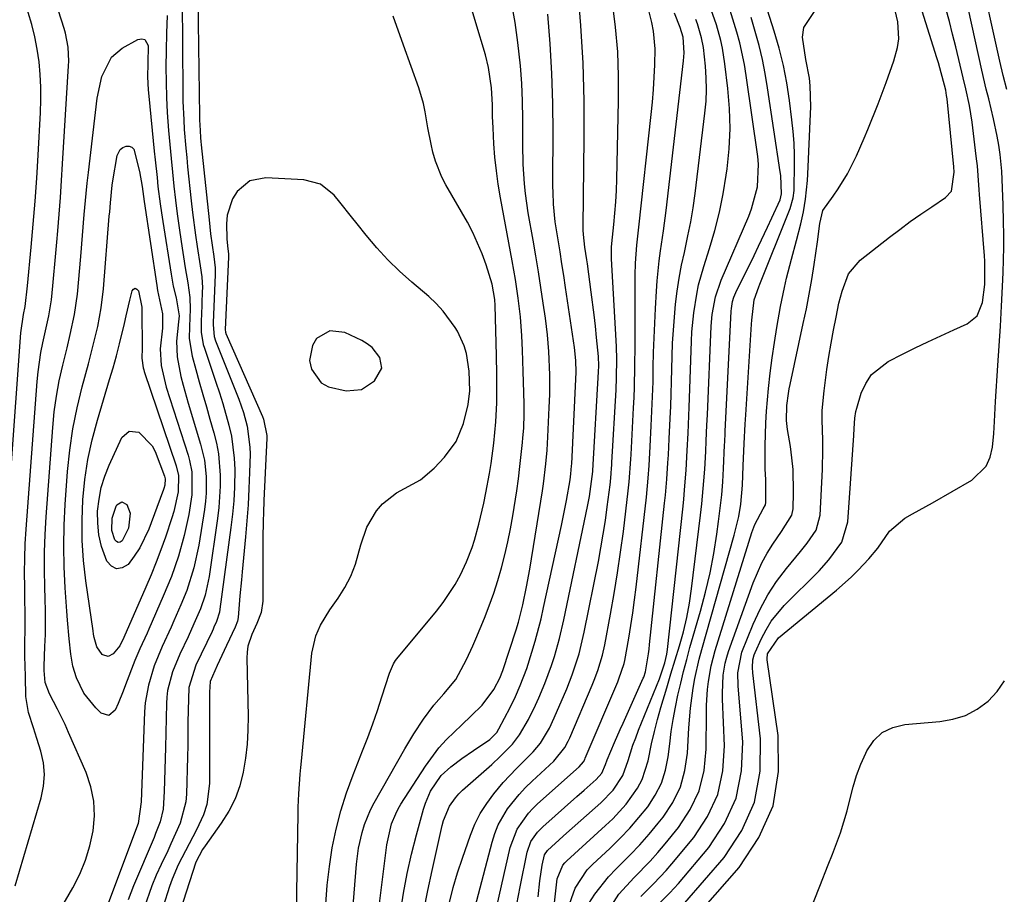
# Model space of a CAD drawing. Units: inches. Extents: x 1879833 to 1885135, y 427378 to 432838.
# Drawn here: x 1884274 to 1884484, y 427959 to 428145 of the extents above; entities that cross this region are included whole.
import ezdxf

# ---------------------------------------------------------------- set-up
doc = ezdxf.new("R2010")
doc.units = ezdxf.units.IN
doc.header["$MEASUREMENT"] = 0
for name, color, linetype in [('1', 7, 'Continuous'), ('7', 7, 'Continuous'), ('8', 7, 'Continuous')]:
    doc.layers.add(name, color=color, linetype=linetype)

msp = doc.modelspace()

# ---------------------------------------------------------------- linework, layer by layer
at = {"layer": '1', "color": 18}
for points in [[(1884338.24, 428110.31, 1710), (1884334.68, 428111.25, 1710), (1884326.6, 428111.64, 1710), (1884323.16, 428110.97, 1710), (1884320.44, 428108.76, 1710), (1884319.48, 428107.16, 1710), (1884318.37, 428103.71, 1710), (1884318.22, 428101.85, 1710), (1884318.3, 428098.65, 1710), (1884318.41, 428097.19, 1710), (1884318.64, 428095.4, 1710), (1884318.65, 428095.07, 1710), (1884318.65, 428094.9, 1710), (1884318.65, 428094.73, 1710), (1884317.93, 428079.39, 1710), (1884317.97, 428078.83, 1710), (1884318.03, 428078.61, 1710), (1884318.08, 428078.51, 1710), (1884325.87, 428060.83, 1710), (1884326.09, 428060.28, 1710), (1884326.77, 428056.83, 1710), (1884326.77, 428056.24, 1710), (1884326.17, 428042.98, 1710), (1884326.07, 428040.32, 1710), (1884326.02, 428038.67, 1710), (1884325.95, 428034.87, 1710), (1884325.94, 428033.61, 1710), (1884325.93, 428021.58, 1710), (1884325.55, 428019.14, 1710), (1884324.62, 428016.82, 1710), (1884323.56, 428014.44, 1710), (1884322.77, 428012, 1710), (1884322.6, 428010.73, 1710), (1884322.54, 428009.45, 1710), (1884322.8, 427997.11, 1710), (1884322.77, 427994.1, 1710), (1884322.61, 427991.1, 1710), (1884322.25, 427988.12, 1710), (1884321.77, 427985.15, 1710), (1884321.01, 427982.26, 1710), (1884320.01, 427979.48, 1710), (1884318.66, 427976.85, 1710), (1884317.08, 427974.32, 1710), (1884313.63, 427969.52, 1710), (1884313.05, 427968.68, 1710), (1884311.64, 427966, 1710), (1884306.96, 427951.44, 1710)], [(1884333.18, 427956.84, 1710), (1884333.19, 427959.66, 1710), (1884333.44, 427976.33, 1710), (1884333.47, 427977.73, 1710), (1884333.59, 427980.53, 1710), (1884333.89, 427984.73, 1710), (1884334.02, 427986.13, 1710), (1884334.14, 427987.53, 1710), (1884336.34, 428010.51, 1710), (1884337.19, 428014.17, 1710), (1884338.23, 428016.46, 1710), (1884340.2, 428019.7, 1710), (1884341.94, 428022.16, 1710), (1884343.39, 428024.49, 1710), (1884344.66, 428026.91, 1710), (1884345.64, 428029.45, 1710), (1884346.79, 428033.57, 1710), (1884348.09, 428037.31, 1710), (1884350.15, 428040.8, 1710), (1884351.41, 428042.26, 1710), (1884354.38, 428044.62, 1710), (1884356.09, 428045.51, 1710), (1884359.48, 428047.37, 1710), (1884362.42, 428049.89, 1710), (1884364.62, 428052.23, 1710), (1884367.06, 428055.54, 1710), (1884368.62, 428059.34, 1710), (1884369.67, 428063.41, 1710), (1884369.98, 428066.35, 1710), (1884369.85, 428070.51, 1710), (1884369.28, 428074.27, 1710), (1884368.82, 428075.91, 1710), (1884367.36, 428079, 1710), (1884366.89, 428079.78, 1710), (1884364.33, 428083.3, 1710), (1884362.84, 428084.87, 1710), (1884361.25, 428086.36, 1710), (1884357.63, 428089.42, 1710), (1884355.03, 428091.76, 1710), (1884352.53, 428094.19, 1710), (1884350.18, 428096.76, 1710), (1884347.92, 428099.43, 1710), (1884346.02, 428101.82, 1710), (1884344.79, 428103.36, 1710), (1884342.32, 428106.44, 1710), (1884341.09, 428107.98, 1710), (1884338.24, 428110.31, 1710)], [(1884349.19, 428075.53, 1708), (1884348.15, 428076.33, 1708), (1884347, 428077, 1708), (1884343.35, 428078.7, 1708), (1884340.16, 428079.06, 1708), (1884337.38, 428077.45, 1708), (1884336.47, 428075.96, 1708), (1884335.89, 428072.77, 1708), (1884336.29, 428070.91, 1708), (1884338.38, 428068.05, 1708), (1884339.89, 428067.2, 1708), (1884343.7, 428066.32, 1708), (1884346.96, 428066.62, 1708), (1884349.7, 428068.41, 1708), (1884351.27, 428071.15, 1708), (1884350.82, 428073.44, 1708), (1884349.19, 428075.53, 1708)]]:
    msp.add_polyline3d(points, dxfattribs=at)
at = {"layer": '7', "color": 18}
for points in [[(1884271.21, 428034.2, 1714), (1884274.4, 428078.65, 1714), (1884275.01, 428082.56, 1714), (1884275.35, 428084.27, 1714), (1884275.8, 428088.69, 1714), (1884276.6, 428096.89, 1714), (1884277.04, 428101.77, 1714), (1884277.45, 428106.66, 1714), (1884277.8, 428111.56, 1714), (1884278.1, 428116.45, 1714), (1884278.62, 428125.55, 1714), (1884278.7, 428128.25, 1714), (1884278.69, 428130.95, 1714), (1884278.54, 428133.64, 1714), (1884278.3, 428136.32, 1714), (1884277.91, 428138.99, 1714), (1884277.41, 428141.64, 1714), (1884276.75, 428144.25, 1714), (1884275.99, 428146.83, 1714), (1884271.71, 428159.86, 1714)], [(1884311.92, 428159.59, 1712), (1884312.46, 428124.75, 1712), (1884312.47, 428123.99, 1712), (1884312.58, 428121.69, 1712), (1884312.69, 428120.16, 1712), (1884312.76, 428119.4, 1712), (1884312.83, 428118.64, 1712), (1884314.48, 428102.68, 1712), (1884314.81, 428099.76, 1712), (1884315.51, 428094.91, 1712), (1884315.79, 428092.48, 1712), (1884315.81, 428091.51, 1712), (1884315.8, 428091.02, 1712), (1884315.34, 428080.88, 1712), (1884315.33, 428080.38, 1712), (1884315.56, 428077.91, 1712), (1884315.86, 428076.97, 1712), (1884320.79, 428064.51, 1712), (1884321.79, 428061.68, 1712), (1884322.59, 428058.78, 1712), (1884323.18, 428054.35, 1712), (1884323.2, 428052.85, 1712), (1884323.1, 428048.97, 1712), (1884322.98, 428045.53, 1712), (1884322.8, 428042.09, 1712), (1884322.55, 428038.66, 1712), (1884322.26, 428035.23, 1712), (1884321.53, 428027.81, 1712), (1884321.37, 428026.11, 1712), (1884321.06, 428022.69, 1712), (1884320.68, 428018.11, 1712), (1884320.53, 428017.31, 1712), (1884320.04, 428016.05, 1712), (1884318.18, 428012.11, 1712), (1884316.2, 428007.84, 1712), (1884314.74, 428004.43, 1712), (1884314.59, 428002.21, 1712), (1884314.61, 428000.55, 1712), (1884314.61, 427999.72, 1712), (1884314.61, 427998.88, 1712), (1884314.55, 427982.75, 1712), (1884314, 427978.26, 1712), (1884313.31, 427976.11, 1712), (1884311.82, 427972.89, 1712), (1884310.26, 427969.92, 1712), (1884309.47, 427968.44, 1712), (1884307.91, 427965.48, 1712), (1884306.6, 427962.4, 1712), (1884306.04, 427960.82, 1712), (1884303.34, 427952.34, 1712)], [(1884484.3, 428130.44, 1748), (1884483.54, 428133.44, 1748), (1884482.83, 428136.46, 1748), (1884478.32, 428156.66, 1748)], [(1884417.12, 427953.22, 1746), (1884427.32, 427964.89, 1746), (1884431.55, 427971.27, 1746), (1884434.54, 427978.01, 1746), (1884435.7, 427985.29, 1746), (1884435.63, 427992.94, 1746), (1884433.31, 428009.06, 1746), (1884433.29, 428009.25, 1746), (1884433.39, 428010.38, 1746), (1884435.73, 428013.76, 1746), (1884448.02, 428023.92, 1746), (1884451.16, 428026.69, 1746), (1884452.65, 428028.15, 1746), (1884454.95, 428030.55, 1746), (1884456.84, 428032.81, 1746), (1884459.31, 428036.46, 1746), (1884462.58, 428039.25, 1746), (1884464.23, 428040.14, 1746), (1884468.47, 428042.49, 1746), (1884472.67, 428044.9, 1746), (1884476.85, 428047.34, 1746), (1884479.91, 428050.29, 1746), (1884480.76, 428052.19, 1746), (1884481.28, 428054.31, 1746), (1884481.54, 428057.24, 1746), (1884481.71, 428059.79, 1746), (1884481.91, 428064.04, 1746), (1884482.42, 428071.71, 1746), (1884482.69, 428075.91, 1746), (1884482.94, 428080.1, 1746), (1884483.16, 428084.3, 1746), (1884483.37, 428088.5, 1746), (1884483.5, 428091.51, 1746), (1884483.59, 428094.2, 1746), (1884483.65, 428096.9, 1746), (1884483.65, 428099.59, 1746), (1884483.62, 428102.29, 1746), (1884483.54, 428105.88, 1746), (1884483.48, 428107.68, 1746), (1884483.35, 428111.28, 1746), (1884483.25, 428113.07, 1746), (1884482.89, 428116.64, 1746), (1884482.61, 428118.62, 1746), (1884482.28, 428120.48, 1746), (1884481.51, 428124.2, 1746), (1884480.45, 428128.46, 1746), (1884479.95, 428130.5, 1746), (1884479.02, 428134.59, 1746), (1884474.76, 428153.97, 1746)], [(1884308.79, 428149.58, 1714), (1884308.9, 428129.95, 1714), (1884308.93, 428127.95, 1714), (1884309.08, 428123.95, 1714), (1884309.21, 428121.96, 1714), (1884309.54, 428117.97, 1714), (1884309.72, 428115.97, 1714), (1884309.92, 428113.98, 1714), (1884310.69, 428106.73, 1714), (1884310.97, 428104.3, 1714), (1884311.6, 428099.43, 1714), (1884311.96, 428097.01, 1714), (1884312.58, 428092.94, 1714), (1884312.91, 428090.59, 1714), (1884313.06, 428088.24, 1714), (1884313.04, 428087.45, 1714), (1884312.84, 428082.34, 1714), (1884312.81, 428081.46, 1714), (1884312.83, 428078.81, 1714), (1884313.23, 428076.21, 1714), (1884313.48, 428075.37, 1714), (1884315.94, 428068.19, 1714), (1884316.7, 428065.91, 1714), (1884317.42, 428063.63, 1714), (1884318.72, 428059.01, 1714), (1884319.24, 428056.68, 1714), (1884319.85, 428051.97, 1714), (1884319.94, 428049.58, 1714), (1884319.87, 428045.79, 1714), (1884319.73, 428042.93, 1714), (1884319.48, 428040.08, 1714), (1884319.15, 428037.24, 1714), (1884316.79, 428019.87, 1714), (1884316.68, 428019.2, 1714), (1884316.07, 428017.24, 1714), (1884315.53, 428016.04, 1714), (1884315.33, 428015.59, 1714), (1884315.11, 428015.13, 1714), (1884311.7, 428007.91, 1714), (1884310.14, 428003.19, 1714), (1884310, 427998.27, 1714), (1884309.99, 427995.8, 1714), (1884309.93, 427990.87, 1714), (1884309.88, 427988.4, 1714), (1884309.7, 427980.45, 1714), (1884309.57, 427978.86, 1714), (1884308.35, 427974.28, 1714), (1884306.36, 427969.89, 1714), (1884305.67, 427968.43, 1714), (1884304.28, 427965.52, 1714), (1884303.25, 427963.27, 1714), (1884302.3, 427960.98, 1714), (1884300.65, 427956.31, 1714)], [(1884344.55, 427948.88, 1714), (1884345.89, 427965.58, 1714), (1884346.32, 427968.99, 1714), (1884347.05, 427972.35, 1714), (1884347.56, 427974, 1714), (1884348.85, 427977.16, 1714), (1884349.64, 427978.67, 1714), (1884356.18, 427990.16, 1714), (1884358.09, 427993.33, 1714), (1884360.15, 427996.41, 1714), (1884362.32, 427999.4, 1714), (1884364.44, 428001.81, 1714), (1884367.01, 428004.89, 1714), (1884369.3, 428009.14, 1714), (1884370.65, 428012.07, 1714), (1884371.28, 428013.55, 1714), (1884373.1, 428017.93, 1714), (1884374.14, 428020.57, 1714), (1884375.1, 428023.23, 1714), (1884375.96, 428025.93, 1714), (1884376.75, 428028.65, 1714), (1884377.45, 428031.4, 1714), (1884378.09, 428034.17, 1714), (1884378.64, 428036.95, 1714), (1884379.13, 428039.74, 1714), (1884379.98, 428045.01, 1714), (1884380.36, 428047.59, 1714), (1884380.67, 428050.18, 1714), (1884381.22, 428055.3, 1714), (1884381.31, 428056.32, 1714), (1884381.46, 428058.36, 1714), (1884381.55, 428061.43, 1714), (1884381.53, 428063.48, 1714), (1884381.48, 428065.94, 1714), (1884381.37, 428070.45, 1714), (1884381.19, 428074.96, 1714), (1884381.05, 428078.05, 1714), (1884380.78, 428082.05, 1714), (1884380.31, 428086.04, 1714), (1884379.71, 428090.01, 1714), (1884379.02, 428093.97, 1714), (1884376.53, 428107.4, 1714), (1884376.05, 428110.26, 1714), (1884375.65, 428113.13, 1714), (1884375.35, 428116.01, 1714), (1884375.13, 428118.91, 1714), (1884374.94, 428122.26, 1714), (1884374.83, 428124.71, 1714), (1884374.81, 428127.15, 1714), (1884374.64, 428130.81, 1714), (1884373.99, 428135.1, 1714), (1884373.3, 428137.8, 1714), (1884371.29, 428144.66, 1714), (1884369.82, 428149.4, 1714)], [(1884349.42, 427946.47, 1716), (1884352.31, 427969.71, 1716), (1884353.34, 427974.19, 1716), (1884354.22, 427976.32, 1716), (1884354.76, 427977.34, 1716), (1884355.34, 427978.33, 1716), (1884360.53, 427986.45, 1716), (1884363.39, 427990.33, 1716), (1884365.01, 427992.11, 1716), (1884368.31, 427995.27, 1716), (1884370.28, 427997.12, 1716), (1884372.61, 427999.42, 1716), (1884375.11, 428002.76, 1716), (1884376.44, 428005.34, 1716), (1884376.73, 428006.08, 1716), (1884376.87, 428006.45, 1716), (1884377, 428006.83, 1716), (1884379.84, 428015.42, 1716), (1884380.35, 428017.06, 1716), (1884381.26, 428020.81, 1716), (1884382.08, 428024.58, 1716), (1884382.75, 428028.37, 1716), (1884385.44, 428045.06, 1716), (1884385.65, 428046.49, 1716), (1884386.2, 428050.79, 1716), (1884386.46, 428053.66, 1716), (1884386.56, 428055.1, 1716), (1884386.63, 428056.55, 1716), (1884386.91, 428062.79, 1716), (1884387, 428065.56, 1716), (1884387.01, 428069.72, 1716), (1884386.81, 428074.67, 1716), (1884386.51, 428078.22, 1716), (1884386.31, 428079.99, 1716), (1884386.07, 428081.76, 1716), (1884385.61, 428084.95, 1716), (1884385.11, 428088.31, 1716), (1884384.58, 428091.66, 1716), (1884384.03, 428095.02, 1716), (1884383.46, 428098.36, 1716), (1884382.44, 428104.2, 1716), (1884381.84, 428108.32, 1716), (1884381.63, 428110.39, 1716), (1884381.37, 428114.55, 1716), (1884381.26, 428118.72, 1716), (1884381.26, 428120.8, 1716), (1884381.27, 428124.18, 1716), (1884381.22, 428127.95, 1716), (1884381.07, 428131.72, 1716), (1884380.78, 428135.47, 1716), (1884380.24, 428140.41, 1716), (1884379.62, 428144.73, 1716), (1884378.88, 428149.04, 1716)], [(1884365.65, 427957.45, 1722), (1884366.47, 427960.62, 1722), (1884367.4, 427963.75, 1722), (1884368.42, 427966.86, 1722), (1884370.11, 427971.74, 1722), (1884371.08, 427974.11, 1722), (1884372.21, 427976.39, 1722), (1884373.58, 427978.53, 1722), (1884375.11, 427980.59, 1722), (1884377.12, 427982.94, 1722), (1884379.94, 427985.96, 1722), (1884383.48, 427989.46, 1722), (1884385.02, 427991.36, 1722), (1884386.93, 427994.5, 1722), (1884387.98, 427996.72, 1722), (1884390.62, 428002.93, 1722), (1884391.78, 428005.86, 1722), (1884393.25, 428010.34, 1722), (1884394.36, 428014.93, 1722), (1884397.36, 428030.03, 1722), (1884397.9, 428032.93, 1722), (1884398.41, 428035.83, 1722), (1884398.85, 428038.74, 1722), (1884399.26, 428041.66, 1722), (1884399.86, 428046.33, 1722), (1884399.93, 428046.92, 1722), (1884400.1, 428048.69, 1722), (1884400.18, 428049.88, 1722), (1884400.22, 428050.47, 1722), (1884400.25, 428051.07, 1722), (1884401.13, 428066.54, 1722), (1884401.25, 428069.16, 1722), (1884401.27, 428073.08, 1722), (1884401.19, 428075.7, 1722), (1884401.13, 428077, 1722), (1884400.14, 428094.42, 1722), (1884400.12, 428094.83, 1722), (1884400.16, 428096.87, 1722), (1884400.23, 428097.69, 1722), (1884400.65, 428101.7, 1722), (1884401.06, 428106.54, 1722), (1884401.19, 428108.96, 1722), (1884401.27, 428111.39, 1722), (1884401.68, 428128.05, 1722), (1884401.68, 428133.27, 1722), (1884401.49, 428138.49, 1722), (1884401.03, 428143.69, 1722), (1884400.39, 428148.88, 1722)], [(1884368.59, 427946.77, 1724), (1884374.73, 427970.24, 1724), (1884375.33, 427972.12, 1724), (1884376.06, 427973.94, 1724), (1884378.05, 427977.33, 1724), (1884380.52, 427980.44, 1724), (1884381.87, 427981.88, 1724), (1884383.29, 427983.27, 1724), (1884387.87, 427987.49, 1724), (1884390.24, 427990.42, 1724), (1884390.96, 427991.75, 1724), (1884391.28, 427992.44, 1724), (1884396.04, 428003.67, 1724), (1884396.47, 428004.71, 1724), (1884397.26, 428006.83, 1724), (1884398.24, 428010.08, 1724), (1884398.73, 428012.28, 1724), (1884399.96, 428018.81, 1724), (1884400.74, 428023.2, 1724), (1884401.46, 428027.59, 1724), (1884402.1, 428032, 1724), (1884402.68, 428036.41, 1724), (1884403.71, 428045.03, 1724), (1884403.92, 428046.95, 1724), (1884404.27, 428051.78, 1724), (1884404.33, 428052.75, 1724), (1884404.87, 428062.7, 1724), (1884404.98, 428064.91, 1724), (1884405.07, 428067.12, 1724), (1884405.15, 428071.55, 1724), (1884405.18, 428075.98, 1724), (1884405.19, 428078.2, 1724), (1884405.19, 428080.41, 1724), (1884405.2, 428090.91, 1724), (1884405.26, 428093.48, 1724), (1884405.56, 428097.33, 1724), (1884405.81, 428099.89, 1724), (1884405.95, 428101.17, 1724), (1884408.62, 428125.13, 1724), (1884408.88, 428127.77, 1724), (1884409.1, 428130.42, 1724), (1884409.27, 428133.07, 1724), (1884409.39, 428135.72, 1724), (1884409.43, 428139.13, 1724), (1884409.1, 428142.87, 1724), (1884408.76, 428144.73, 1724), (1884407.82, 428148.38, 1724)], [(1884395.34, 427957.21, 1736), (1884396.6, 427959.2, 1736), (1884399.51, 427962.9, 1736), (1884401.14, 427964.6, 1736), (1884404.16, 427967.57, 1736), (1884406.22, 427969.73, 1736), (1884408.19, 427971.98, 1736), (1884410.1, 427974.28, 1736), (1884411.15, 427975.59, 1736), (1884413.19, 427978.72, 1736), (1884414.81, 427982.01, 1736), (1884415.79, 427985.55, 1736), (1884416.34, 427989.24, 1736), (1884416.63, 427994.58, 1736), (1884416.97, 427998.81, 1736), (1884417.54, 428003.01, 1736), (1884417.92, 428005.1, 1736), (1884418.84, 428009.24, 1736), (1884419.38, 428011.29, 1736), (1884426.3, 428035.59, 1736), (1884427.24, 428039.55, 1736), (1884427.67, 428042.22, 1736), (1884428.03, 428046.27, 1736), (1884428.21, 428050.34, 1736), (1884428.41, 428055.11, 1736), (1884428.62, 428059.19, 1736), (1884428.74, 428061.23, 1736), (1884429.97, 428080.48, 1736), (1884430.03, 428081.35, 1736), (1884430.56, 428085.66, 1736), (1884431.49, 428088.46, 1736), (1884431.71, 428089.01, 1736), (1884437.94, 428104.41, 1736), (1884438.22, 428105.15, 1736), (1884438.81, 428107.42, 1736), (1884439.02, 428108.98, 1736), (1884439.07, 428109.76, 1736), (1884439.14, 428114, 1736), (1884439.12, 428116.51, 1736), (1884439.03, 428119.01, 1736), (1884438.84, 428121.51, 1736), (1884438.58, 428124.01, 1736), (1884438.06, 428128.1, 1736), (1884437.48, 428131.85, 1736), (1884436.76, 428135.56, 1736), (1884435.85, 428139.23, 1736), (1884434.8, 428142.87, 1736), (1884432.9, 428148.85, 1736)], [(1884273.18, 427960.95, 1716), (1884278.77, 427979.73, 1716), (1884279.27, 427982.21, 1716), (1884279.47, 427984.69, 1716), (1884279.23, 427987.16, 1716), (1884278.69, 427989.63, 1716), (1884277.84, 427992.35, 1716), (1884277.12, 427994.57, 1716), (1884276.02, 427997.87, 1716), (1884275.5, 428001.29, 1716), (1884275.37, 428005.56, 1716), (1884275.29, 428009.82, 1716), (1884275.29, 428011.96, 1716), (1884275.34, 428016.22, 1716), (1884275.34, 428018.35, 1716), (1884275.28, 428022.61, 1716), (1884275.24, 428024.53, 1716), (1884275.21, 428027.62, 1716), (1884275.24, 428030.71, 1716), (1884275.36, 428033.79, 1716), (1884275.55, 428036.88, 1716), (1884277.87, 428068.33, 1716), (1884278.07, 428070.39, 1716), (1884278.68, 428074.49, 1716), (1884279.09, 428076.52, 1716), (1884279.82, 428079.71, 1716), (1884280.39, 428082.27, 1716), (1884280.83, 428084.85, 1716), (1884280.93, 428085.71, 1716), (1884281.22, 428088.64, 1716), (1884281.44, 428090.97, 1716), (1884281.65, 428093.3, 1716), (1884282.06, 428097.97, 1716), (1884282.27, 428100.39, 1716), (1884282.56, 428103.94, 1716), (1884282.83, 428107.49, 1716), (1884283.08, 428111.04, 1716), (1884283.31, 428114.59, 1716), (1884284.58, 428135.46, 1716), (1884284.62, 428136.47, 1716), (1884284.49, 428139.47, 1716), (1884283.94, 428142.43, 1716), (1884283.66, 428143.39, 1716), (1884282.42, 428147.2, 1716)], [(1884305.57, 428146.2, 1716), (1884305.41, 428142.45, 1716), (1884305.33, 428138.71, 1716), (1884305.3, 428135.29, 1716), (1884305.32, 428132.03, 1716), (1884305.39, 428128.77, 1716), (1884305.56, 428125.52, 1716), (1884305.84, 428121.69, 1716), (1884306.1, 428118.73, 1716), (1884306.38, 428115.78, 1716), (1884306.67, 428112.82, 1716), (1884306.98, 428109.87, 1716), (1884307.32, 428106.92, 1716), (1884307.69, 428103.97, 1716), (1884308.1, 428101.03, 1716), (1884308.54, 428098.09, 1716), (1884309.42, 428092.46, 1716), (1884309.94, 428089.33, 1716), (1884310.4, 428086.19, 1716), (1884310.43, 428083.72, 1716), (1884310.3, 428080, 1716), (1884310.27, 428077.42, 1716), (1884310.86, 428073.68, 1716), (1884311.67, 428070.85, 1716), (1884312.41, 428068.21, 1716), (1884313.17, 428065.57, 1716), (1884313.92, 428062.93, 1716), (1884314.67, 428060.29, 1716), (1884315.5, 428057.41, 1716), (1884316.04, 428055.17, 1716), (1884316.47, 428052.92, 1716), (1884316.87, 428048.35, 1716), (1884316.87, 428046.05, 1716), (1884316.59, 428041.46, 1716), (1884316.31, 428039.17, 1716), (1884314.49, 428026.79, 1716), (1884314.32, 428025.78, 1716), (1884313.64, 428022.81, 1716), (1884312.66, 428019.92, 1716), (1884311.26, 428016.71, 1716), (1884310.01, 428013.97, 1716), (1884308.28, 428010.31, 1716), (1884306.71, 428006.49, 1716), (1884305.66, 428002.51, 1716), (1884305.49, 428001.15, 1716), (1884305.41, 427999.78, 1716), (1884305.21, 427990.44, 1716), (1884305.15, 427988.09, 1716), (1884305.01, 427983.39, 1716), (1884304.92, 427981.04, 1716), (1884304.72, 427977.27, 1716), (1884304.1, 427974.63, 1716), (1884303.11, 427972.08, 1716), (1884302.76, 427971.24, 1716), (1884298.39, 427960.96, 1716), (1884297.24, 427958.03, 1716)], [(1884339.31, 427957.06, 1712), (1884339.61, 427961.09, 1712), (1884340.09, 427965.1, 1712), (1884340.71, 427969.09, 1712), (1884341.54, 427973.05, 1712), (1884342.53, 427976.96, 1712), (1884343.75, 427980.8, 1712), (1884345.13, 427984.6, 1712), (1884347.15, 427989.69, 1712), (1884348.26, 427992.55, 1712), (1884349.32, 427995.42, 1712), (1884350.32, 427998.31, 1712), (1884351.28, 428001.21, 1712), (1884352.88, 428006.21, 1712), (1884353.72, 428008.22, 1712), (1884354.19, 428008.95, 1712), (1884354.45, 428009.3, 1712), (1884362.93, 428019.43, 1712), (1884364.35, 428021.26, 1712), (1884366.88, 428025.13, 1712), (1884367.99, 428027.18, 1712), (1884369.29, 428029.9, 1712), (1884370.47, 428032.95, 1712), (1884370.96, 428034.51, 1712), (1884371.92, 428037.95, 1712), (1884372.97, 428042.39, 1712), (1884373.41, 428044.62, 1712), (1884374.17, 428048.72, 1712), (1884374.54, 428050.87, 1712), (1884375.13, 428055.2, 1712), (1884375.53, 428059.71, 1712), (1884375.71, 428063.74, 1712), (1884375.74, 428065.76, 1712), (1884375.71, 428069.8, 1712), (1884375.64, 428073.83, 1712), (1884375.36, 428084.47, 1712), (1884375.29, 428085.78, 1712), (1884374.77, 428089.03, 1712), (1884373.48, 428093.16, 1712), (1884372.65, 428095.5, 1712), (1884370.65, 428100.04, 1712), (1884369.48, 428102.23, 1712), (1884364.91, 428110.17, 1712), (1884364.06, 428111.79, 1712), (1884362.7, 428115.17, 1712), (1884362.15, 428117.08, 1712), (1884361.75, 428118.79, 1712), (1884361.08, 428122.25, 1712), (1884360.51, 428125.71, 1712), (1884360.14, 428127.43, 1712), (1884359.13, 428130.79, 1712), (1884355.9, 428139.85, 1712), (1884353.64, 428146.03, 1712)], [(1884355.27, 427955.28, 1718), (1884355.91, 427959.45, 1718), (1884356.66, 427963.6, 1718), (1884357.58, 427967.71, 1718), (1884358.61, 427971.8, 1718), (1884360.11, 427977.29, 1718), (1884360.53, 427978.6, 1718), (1884361.61, 427981.1, 1718), (1884363.91, 427984.48, 1718), (1884365.92, 427986.31, 1718), (1884368.28, 427988.05, 1718), (1884370.78, 427989.8, 1718), (1884374.25, 427992.1, 1718), (1884375.73, 427993.64, 1718), (1884376.18, 427994.37, 1718), (1884378.55, 427998.95, 1718), (1884379.69, 428001.26, 1718), (1884380.74, 428003.62, 1718), (1884382.11, 428007.23, 1718), (1884383.21, 428010.69, 1718), (1884383.91, 428013.04, 1718), (1884385.16, 428017.79, 1718), (1884385.71, 428020.19, 1718), (1884389.5, 428037.68, 1718), (1884389.87, 428039.43, 1718), (1884390.55, 428042.95, 1718), (1884391.33, 428047.41, 1718), (1884391.51, 428048.67, 1718), (1884391.66, 428050.36, 1718), (1884391.68, 428050.79, 1718), (1884392.58, 428068.82, 1718), (1884392.63, 428070.29, 1718), (1884392.58, 428072.74, 1718), (1884392.27, 428075.54, 1718), (1884390.38, 428088.29, 1718), (1884390, 428090.83, 1718), (1884389.61, 428093.36, 1718), (1884389.21, 428095.9, 1718), (1884388.8, 428098.43, 1718), (1884388.19, 428102.25, 1718), (1884387.82, 428106.03, 1718), (1884387.71, 428108.56, 1718), (1884387.69, 428109.83, 1718), (1884387.69, 428111.09, 1718), (1884387.74, 428121.21, 1718), (1884387.67, 428127.53, 1718), (1884387.48, 428133.85, 1718), (1884387.09, 428140.16, 1718), (1884386.57, 428146.46, 1718)], [(1884373.07, 427944.67, 1726), (1884378.57, 427969.12, 1726), (1884380.05, 427973.01, 1726), (1884382.46, 427976.43, 1726), (1884383.42, 427977.45, 1726), (1884384.43, 427978.42, 1726), (1884393.29, 427986.33, 1726), (1884394.19, 427987.39, 1726), (1884394.46, 427987.88, 1726), (1884394.57, 427988.14, 1726), (1884401.49, 428004.4, 1726), (1884401.75, 428005.04, 1726), (1884402.82, 428008.29, 1726), (1884402.98, 428008.96, 1726), (1884403.83, 428013.68, 1726), (1884404.29, 428016.38, 1726), (1884404.71, 428019.09, 1726), (1884405.08, 428021.81, 1726), (1884405.41, 428024.53, 1726), (1884407.58, 428043.72, 1726), (1884407.96, 428047.73, 1726), (1884408.15, 428050.41, 1726), (1884408.39, 428054.44, 1726), (1884408.62, 428058.84, 1726), (1884408.77, 428061.97, 1726), (1884408.9, 428065.09, 1726), (1884408.99, 428068.22, 1726), (1884409.06, 428071.34, 1726), (1884409.13, 428074.47, 1726), (1884409.22, 428077.6, 1726), (1884409.36, 428080.72, 1726), (1884409.51, 428083.84, 1726), (1884409.72, 428087.54, 1726), (1884409.87, 428089.7, 1726), (1884410.32, 428093.98, 1726), (1884410.62, 428096.12, 1726), (1884411.25, 428100.39, 1726), (1884411.79, 428104.67, 1726), (1884415.51, 428136.57, 1726), (1884415.62, 428138.25, 1726), (1884415.38, 428141.6, 1726), (1884414.77, 428143.63, 1726), (1884413.58, 428146.69, 1726)], [(1884387, 427948.33, 1732), (1884388.52, 427961.86, 1732), (1884388.62, 427962.49, 1732), (1884389.8, 427965.37, 1732), (1884390.2, 427965.85, 1732), (1884390.64, 427966.3, 1732), (1884398.89, 427973.79, 1732), (1884400.42, 427975.25, 1732), (1884403.26, 427978.37, 1732), (1884405.72, 427981.78, 1732), (1884406.69, 427983.61, 1732), (1884407.94, 427987.58, 1732), (1884408.69, 427991.22, 1732), (1884409.28, 427993.8, 1732), (1884409.95, 427996.36, 1732), (1884410.67, 427998.92, 1732), (1884411.93, 428003.14, 1732), (1884412.82, 428006.12, 1732), (1884413.72, 428009.09, 1732), (1884414.62, 428012.06, 1732), (1884415.45, 428015.05, 1732), (1884416.17, 428018.06, 1732), (1884416.74, 428021.11, 1732), (1884417.2, 428024.17, 1732), (1884419.12, 428039.83, 1732), (1884419.4, 428042.27, 1732), (1884419.84, 428047.18, 1732), (1884420, 428049.63, 1732), (1884420.21, 428053.44, 1732), (1884420.32, 428055.66, 1732), (1884420.47, 428058.98, 1732), (1884420.56, 428061.2, 1732), (1884421.36, 428080.07, 1732), (1884421.57, 428082.59, 1732), (1884422.26, 428086.31, 1732), (1884423.48, 428089.88, 1732), (1884429.4, 428103.51, 1732), (1884429.99, 428105.02, 1732), (1884431.22, 428109.72, 1732), (1884431.44, 428114.56, 1732), (1884431.29, 428116.18, 1732), (1884428.83, 428133.39, 1732), (1884428.44, 428135.73, 1732), (1884427.45, 428140.38, 1732), (1884426.84, 428142.67, 1732), (1884425.43, 428147.22, 1732)], [(1884390.89, 427956.09, 1734), (1884392.39, 427960.51, 1734), (1884395, 427964.37, 1734), (1884396.08, 427965.5, 1734), (1884399.86, 427969.02, 1734), (1884401.99, 427971.1, 1734), (1884404.04, 427973.25, 1734), (1884406, 427975.49, 1734), (1884407.88, 427977.79, 1734), (1884409.47, 427980.24, 1734), (1884410.77, 427982.81, 1734), (1884411.64, 427985.56, 1734), (1884412.22, 427988.42, 1734), (1884412.55, 427991.23, 1734), (1884412.89, 427993.82, 1734), (1884413.29, 427996.4, 1734), (1884413.76, 427998.97, 1734), (1884414.29, 428001.53, 1734), (1884414.88, 428004.08, 1734), (1884415.5, 428006.62, 1734), (1884416.16, 428009.15, 1734), (1884416.86, 428011.67, 1734), (1884419.09, 428019.41, 1734), (1884420.17, 428023.47, 1734), (1884421.13, 428027.55, 1734), (1884421.91, 428031.67, 1734), (1884422.58, 428035.82, 1734), (1884422.96, 428038.53, 1734), (1884423.31, 428041.34, 1734), (1884423.61, 428044.16, 1734), (1884423.83, 428046.98, 1734), (1884424, 428049.81, 1734), (1884424.22, 428054.73, 1734), (1884424.25, 428055.47, 1734), (1884424.33, 428057.32, 1734), (1884424.34, 428057.69, 1734), (1884425.64, 428083.3, 1734), (1884425.68, 428083.81, 1734), (1884425.92, 428085.31, 1734), (1884426.2, 428086.28, 1734), (1884426.39, 428086.76, 1734), (1884426.6, 428087.22, 1734), (1884430.51, 428095.14, 1734), (1884431.48, 428097.13, 1734), (1884433.38, 428101.14, 1734), (1884434.31, 428103.16, 1734), (1884436.04, 428106.96, 1734), (1884436.32, 428108.23, 1734), (1884436.18, 428112.15, 1734), (1884436.08, 428112.93, 1734), (1884433.4, 428130.83, 1734), (1884432.89, 428133.85, 1734), (1884432.29, 428136.86, 1734), (1884431.56, 428139.83, 1734), (1884430.76, 428142.79, 1734), (1884429.88, 428145.73, 1734)], [(1884399.24, 427955.33, 1738), (1884401.72, 427959.19, 1738), (1884404.96, 427962.78, 1738), (1884408.38, 427966.26, 1738), (1884410, 427968.08, 1738), (1884411.58, 427969.94, 1738), (1884414.41, 427973.41, 1738), (1884416.89, 427977.21, 1738), (1884418.8, 427981.21, 1738), (1884419.86, 427985.52, 1738), (1884420.34, 427990.04, 1738), (1884420.35, 427997.7, 1738), (1884420.38, 427999.39, 1738), (1884420.59, 428002.76, 1738), (1884420.77, 428004.44, 1738), (1884421.34, 428007.77, 1738), (1884422.2, 428011.03, 1738), (1884430.02, 428036.14, 1738), (1884430.67, 428037.89, 1738), (1884432.44, 428041.19, 1738), (1884432.94, 428042.04, 1738), (1884433.03, 428042.52, 1738), (1884432.99, 428047.4, 1738), (1884432.84, 428049.72, 1738), (1884432.85, 428054.63, 1738), (1884433, 428059.53, 1738), (1884433.16, 428061.98, 1738), (1884433.6, 428066.81, 1738), (1884433.95, 428070.07, 1738), (1884434.35, 428073.33, 1738), (1884434.82, 428076.57, 1738), (1884435.33, 428079.81, 1738), (1884436.1, 428084.23, 1738), (1884436.95, 428088.29, 1738), (1884437.43, 428090.3, 1738), (1884438.46, 428094.33, 1738), (1884439.51, 428098.34, 1738), (1884440.45, 428101.84, 1738), (1884441.06, 428104.44, 1738), (1884441.48, 428107.07, 1738), (1884441.86, 428111.06, 1738), (1884441.94, 428112.4, 1738), (1884442.55, 428125.24, 1738), (1884442.59, 428126.74, 1738), (1884442.47, 428131.22, 1738), (1884442.32, 428132.85, 1738), (1884441.56, 428136.85, 1738), (1884440.83, 428141.6, 1738), (1884441.13, 428143.6, 1738), (1884443.51, 428147.22, 1738)], [(1884410.46, 427957.38, 1742), (1884412.59, 427959.46, 1742), (1884414.42, 427961.49, 1742), (1884420.88, 427969.12, 1742), (1884424.24, 427974.23, 1742), (1884426.71, 427979.62, 1742), (1884427.84, 427985.43, 1742), (1884428.08, 427991.54, 1742), (1884427.11, 428003.54, 1742), (1884427.05, 428006.27, 1742), (1884427.92, 428010.7, 1742), (1884430.34, 428016.69, 1742), (1884431.78, 428019.84, 1742), (1884433.41, 428022.88, 1742), (1884435.31, 428025.76, 1742), (1884437.39, 428028.53, 1742), (1884440.4, 428032.15, 1742), (1884441.81, 428033.92, 1742), (1884443.73, 428036.68, 1742), (1884444.59, 428039.83, 1742), (1884445.05, 428049.61, 1742), (1884445.14, 428053.8, 1742), (1884445.11, 428055.89, 1742), (1884444.99, 428060.07, 1742), (1884445.02, 428062.15, 1742), (1884445.4, 428066.31, 1742), (1884446.02, 428070.83, 1742), (1884446.43, 428073.64, 1742), (1884446.89, 428076.44, 1742), (1884447.4, 428079.23, 1742), (1884447.96, 428082.01, 1742), (1884448.58, 428084.98, 1742), (1884449.23, 428087.54, 1742), (1884450.63, 428091.21, 1742), (1884453.09, 428094.14, 1742), (1884459.32, 428099, 1742), (1884461.53, 428100.68, 1742), (1884463.77, 428102.33, 1742), (1884466.04, 428103.93, 1742), (1884468.34, 428105.48, 1742), (1884471.28, 428107.43, 1742), (1884472.55, 428108.79, 1742), (1884473.1, 428112.84, 1742), (1884473, 428114, 1742), (1884471.59, 428128.44, 1742), (1884471.5, 428129.18, 1742), (1884471.3, 428130.28, 1742), (1884470.06, 428135.02, 1742), (1884469.74, 428136.1, 1742), (1884469.41, 428137.18, 1742), (1884466.29, 428147.1, 1742)], [(1884415.79, 427957.33, 1744), (1884424.11, 427967, 1744), (1884427.9, 427972.74, 1744), (1884430.63, 427978.81, 1744), (1884431.78, 427985.37, 1744), (1884431.87, 427992.25, 1744), (1884430.26, 428006.33, 1744), (1884430.18, 428007.42, 1744), (1884430.26, 428009.06, 1744), (1884430.52, 428010.1, 1744), (1884430.72, 428010.61, 1744), (1884432.06, 428013.58, 1744), (1884433.05, 428015.49, 1744), (1884434.17, 428017.32, 1744), (1884436.93, 428020.62, 1744), (1884444.33, 428028.02, 1744), (1884446.45, 428030.32, 1744), (1884449.17, 428034.11, 1744), (1884450.44, 428038.47, 1744), (1884451.75, 428056.79, 1744), (1884451.83, 428058.27, 1744), (1884451.94, 428060.49, 1744), (1884452.17, 428061.94, 1744), (1884452.36, 428062.65, 1744), (1884453.34, 428065.81, 1744), (1884454.28, 428067.9, 1744), (1884455.5, 428069.76, 1744), (1884459.03, 428072.55, 1744), (1884462.07, 428074.09, 1744), (1884464.79, 428075.44, 1744), (1884467.52, 428076.76, 1744), (1884470.26, 428078.05, 1744), (1884473.02, 428079.32, 1744), (1884475.85, 428080.6, 1744), (1884477.98, 428082.26, 1744), (1884479.17, 428085.12, 1744), (1884479.62, 428088.91, 1744), (1884479.6, 428093.88, 1744), (1884479.53, 428095.03, 1744), (1884478.52, 428108.08, 1744), (1884478.45, 428109.1, 1744), (1884478.22, 428112.16, 1744), (1884478.05, 428114.19, 1744), (1884477.94, 428115.21, 1744), (1884477.82, 428116.22, 1744), (1884476.91, 428123.49, 1744), (1884476.34, 428127.05, 1744), (1884475.57, 428130.57, 1744), (1884475.02, 428132.91, 1744), (1884473.44, 428139.49, 1744), (1884472.77, 428142.22, 1744), (1884472.08, 428144.94, 1744), (1884471.35, 428147.65, 1744)], [(1884380.02, 427957.08, 1728), (1884380.68, 427960.79, 1728), (1884382.18, 427968.13, 1728), (1884383.01, 427970.4, 1728), (1884384.4, 427972.4, 1728), (1884384.96, 427972.99, 1728), (1884385.55, 427973.55, 1728), (1884392.81, 427979.98, 1728), (1884394.36, 427981.34, 1728), (1884396.9, 427983.57, 1728), (1884398.1, 427984.96, 1728), (1884398.87, 427986.77, 1728), (1884399.25, 427987.77, 1728), (1884400.78, 427991.46, 1728), (1884401.99, 427994.24, 1728), (1884402.61, 427995.62, 1728), (1884406.93, 428005.15, 1728), (1884407.03, 428005.37, 1728), (1884407.41, 428006.5, 1728), (1884408.05, 428010.36, 1728), (1884408.17, 428011.33, 1728), (1884408.28, 428012.3, 1728), (1884411.45, 428042.42, 1728), (1884411.62, 428044.13, 1728), (1884411.91, 428047.55, 1728), (1884412.15, 428050.97, 1728), (1884412.26, 428052.69, 1728), (1884412.44, 428056.12, 1728), (1884412.65, 428060.46, 1728), (1884412.76, 428063.06, 1728), (1884412.85, 428065.65, 1728), (1884412.92, 428068.24, 1728), (1884413.06, 428073.67, 1728), (1884413.17, 428076.45, 1728), (1884413.32, 428079.23, 1728), (1884413.54, 428082.01, 1728), (1884413.8, 428084.79, 1728), (1884414.15, 428087.55, 1728), (1884414.56, 428090.3, 1728), (1884415.08, 428093.04, 1728), (1884415.67, 428095.76, 1728), (1884416.44, 428099.27, 1728), (1884417.03, 428102.27, 1728), (1884417.51, 428105.29, 1728), (1884417.94, 428108.31, 1728), (1884420.05, 428125.43, 1728), (1884420.28, 428127.93, 1728), (1884420.39, 428130.43, 1728), (1884420.33, 428132.93, 1728), (1884420.17, 428135.43, 1728), (1884419.74, 428139.41, 1728), (1884419.35, 428141.42, 1728), (1884418.48, 428144.38, 1728), (1884418.14, 428145.35, 1728)], [(1884288.3, 428108.32, 1718), (1884288.53, 428110.54, 1718), (1884288.79, 428112.77, 1718), (1884290.68, 428128.6, 1718), (1884291.66, 428133.21, 1718), (1884293.69, 428137.3, 1718), (1884296.01, 428139.22, 1718), (1884299.35, 428141.11, 1718), (1884300.15, 428141.22, 1718), (1884300.8, 428141.09, 1718), (1884301.5, 428139.82, 1718), (1884301.42, 428136, 1718), (1884301.4, 428133.13, 1718), (1884301.52, 428130.37, 1718), (1884301.63, 428128.99, 1718), (1884302.81, 428117.35, 1718), (1884303, 428115.47, 1718), (1884303.4, 428111.71, 1718), (1884303.6, 428109.83, 1718), (1884304.07, 428106.08, 1718), (1884304.33, 428104.21, 1718), (1884304.61, 428102.34, 1718), (1884306.39, 428091.12, 1718), (1884306.86, 428088.59, 1718), (1884307.46, 428086.1, 1718), (1884308.1, 428082.29, 1718), (1884307.98, 428080.98, 1718), (1884307.54, 428076.85, 1718), (1884307.67, 428073.53, 1718), (1884308.49, 428069.4, 1718), (1884308.95, 428067.49, 1718), (1884310.02, 428063.7, 1718), (1884312.68, 428054.99, 1718), (1884313.5, 428051.58, 1718), (1884313.87, 428048.09, 1718), (1884313.85, 428044.57, 1718), (1884313.7, 428042.81, 1718), (1884313.48, 428041.07, 1718), (1884312.27, 428033.5, 1718), (1884311.23, 428028.62, 1718), (1884309.73, 428023.86, 1718), (1884308.49, 428020.77, 1718), (1884307, 428017.35, 1718), (1884306.39, 428015.99, 1718), (1884304.51, 428011.92, 1718), (1884302.8, 428007.78, 1718), (1884301.57, 428003.69, 1718), (1884300.91, 427999.93, 1718), (1884300.76, 427998.02, 1718), (1884300, 427978.82, 1718), (1884299.42, 427974.25, 1718), (1884292.63, 427956.29, 1718)], [(1884281.27, 427953.35, 1718), (1884285.48, 427960.56, 1718), (1884286.95, 427963.45, 1718), (1884288.21, 427966.41, 1718), (1884289.13, 427969.49, 1718), (1884289.84, 427972.65, 1718), (1884290.08, 427975.84, 1718), (1884289.97, 427978.98, 1718), (1884289.31, 427982.06, 1718), (1884288.3, 427985.09, 1718), (1884284.59, 427993.62, 1718), (1884283.85, 427995.28, 1718), (1884282.25, 427998.54, 1718), (1884280.49, 428001.82, 1718), (1884279.62, 428004.23, 1718), (1884279.36, 428006.82, 1718), (1884279.36, 428007.7, 1718), (1884279.54, 428011.9, 1718), (1884279.64, 428014.45, 1718), (1884279.68, 428016.99, 1718), (1884279.66, 428019.53, 1718), (1884279.6, 428022.07, 1718), (1884279.5, 428024.5, 1718), (1884279.42, 428028.25, 1718), (1884279.42, 428032.01, 1718), (1884279.56, 428035.76, 1718), (1884279.77, 428039.51, 1718), (1884281.19, 428058.48, 1718), (1884281.53, 428061.83, 1718), (1884281.98, 428065.16, 1718), (1884282.59, 428068.46, 1718), (1884283.32, 428071.75, 1718), (1884284.25, 428075.47, 1718), (1884284.93, 428078.29, 1718), (1884285.87, 428082.55, 1718), (1884286.47, 428086.87, 1718), (1884287.18, 428094.92, 1718), (1884287.56, 428099.38, 1718), (1884287.92, 428103.85, 1718), (1884288.3, 428108.32, 1718)], [(1884288.68, 428051.7, 1722), (1884289.6, 428055.91, 1722), (1884290.71, 428060.09, 1722), (1884293.31, 428068.71, 1722), (1884294.05, 428071.23, 1722), (1884294.75, 428073.76, 1722), (1884295.41, 428076.3, 1722), (1884296.46, 428080.63, 1722), (1884296.85, 428082.3, 1722), (1884297.62, 428085.63, 1722), (1884298.08, 428087.59, 1722), (1884298.42, 428087.97, 1722), (1884298.76, 428088.13, 1722), (1884299.1, 428087.97, 1722), (1884299.43, 428087.58, 1722), (1884300.14, 428084.13, 1722), (1884300.18, 428083.72, 1722), (1884300.18, 428083.52, 1722), (1884300.19, 428083.32, 1722), (1884300.23, 428075.42, 1722), (1884300.2, 428073.26, 1722), (1884300.46, 428071.21, 1722), (1884300.57, 428070.81, 1722), (1884300.69, 428070.42, 1722), (1884307.45, 428050.39, 1722), (1884307.94, 428048.32, 1722), (1884307.88, 428044.79, 1722), (1884306.97, 428040.63, 1722), (1884306.58, 428039.27, 1722), (1884305.19, 428035.19, 1722), (1884304.22, 428032.5, 1722), (1884303.21, 428029.82, 1722), (1884302.14, 428027.17, 1722), (1884301.02, 428024.53, 1722), (1884296.35, 428013.8, 1722), (1884295.48, 428012.04, 1722), (1884294.06, 428010.34, 1722), (1884293, 428009.8, 1722), (1884291.86, 428010.14, 1722), (1884291.76, 428010.22, 1722), (1884290.56, 428011.82, 1722), (1884290.02, 428013.85, 1722), (1884289.9, 428014.54, 1722), (1884289.78, 428015.23, 1722), (1884288.25, 428025.88, 1722), (1884287.77, 428030.18, 1722), (1884287.47, 428034.49, 1722), (1884287.45, 428038.81, 1722), (1884287.61, 428043.13, 1722), (1884288.05, 428047.43, 1722), (1884288.68, 428051.7, 1722)], [(1884291.54, 428045.72, 1724), (1884292.3, 428048.14, 1724), (1884293.23, 428050.51, 1724), (1884295.92, 428056.38, 1724), (1884297.49, 428057.76, 1724), (1884299.55, 428057.51, 1724), (1884302.38, 428054.63, 1724), (1884303, 428053.39, 1724), (1884304.98, 428048.18, 1724), (1884305.13, 428047.61, 1724), (1884305.04, 428046.25, 1724), (1884304.85, 428045.5, 1724), (1884304.73, 428045.13, 1724), (1884304.6, 428044.77, 1724), (1884301.64, 428036.87, 1724), (1884299.76, 428032.92, 1724), (1884298.57, 428031.1, 1724), (1884297.25, 428029.35, 1724), (1884295.98, 428028.63, 1724), (1884294.79, 428028.42, 1724), (1884293.72, 428028.97, 1724), (1884292.73, 428030.04, 1724), (1884291.6, 428033.22, 1724), (1884291.02, 428035.65, 1724), (1884290.78, 428038.13, 1724), (1884290.76, 428040.66, 1724), (1884290.76, 428040.69, 1724), (1884291.06, 428043.23, 1724), (1884291.54, 428045.72, 1724)], [(1884293.8, 428036.58, 1726), (1884293.83, 428039.25, 1726), (1884294.71, 428041.76, 1726), (1884294.87, 428042.06, 1726), (1884295.91, 428042.69, 1726), (1884296.99, 428042.12, 1726), (1884297.7, 428040.29, 1726), (1884297.34, 428037.08, 1726), (1884295.99, 428034.37, 1726), (1884295.55, 428034.11, 1726), (1884295.13, 428034.03, 1726), (1884294.75, 428034.23, 1726), (1884294.4, 428034.6, 1726), (1884293.8, 428036.58, 1726)], [(1884436.32, 427940.27, 1748), (1884444.52, 427960.88, 1748), (1884446.31, 427965.42, 1748), (1884447.19, 427967.7, 1748), (1884448.88, 427972.27, 1748), (1884450.29, 427976.94, 1748), (1884450.88, 427979.3, 1748), (1884451.59, 427982.03, 1748), (1884452.34, 427984.47, 1748), (1884453.25, 427986.85, 1748), (1884454.27, 427989.2, 1748), (1884454.51, 427989.72, 1748), (1884456.01, 427991.88, 1748), (1884457.81, 427993.61, 1748), (1884460.07, 427994.69, 1748), (1884462.63, 427995.33, 1748), (1884470.02, 427995.92, 1748), (1884472.84, 427996.43, 1748), (1884475.52, 427997.26, 1748), (1884477.99, 427998.6, 1748), (1884480.32, 428000.26, 1748), (1884482.25, 428002.35, 1748), (1884483.83, 428004.63, 1748)]]:
    msp.add_polyline3d(points, dxfattribs=at)
at = {"layer": '8', "color": 18}
for points in [[(1884360.2, 427955.63, 1720), (1884361.05, 427959.95, 1720), (1884361.97, 427964.25, 1720), (1884364.13, 427973.79, 1720), (1884364.42, 427974.86, 1720), (1884365.7, 427977.9, 1720), (1884366.93, 427979.73, 1720), (1884367.66, 427980.55, 1720), (1884368.45, 427981.32, 1720), (1884374.65, 427986.83, 1720), (1884376.47, 427988.5, 1720), (1884379.07, 427991.14, 1720), (1884380.56, 427993.09, 1720), (1884382.49, 427996.4, 1720), (1884384, 427999.43, 1720), (1884384.69, 428000.98, 1720), (1884385.97, 428004.06, 1720), (1884387.36, 428007.85, 1720), (1884387.99, 428009.77, 1720), (1884389.09, 428013.64, 1720), (1884390.01, 428017.57, 1720), (1884395.06, 428041.72, 1720), (1884395.46, 428043.83, 1720), (1884396.07, 428048.06, 1720), (1884396.16, 428049.16, 1720), (1884396.17, 428049.38, 1720), (1884397.4, 428070.36, 1720), (1884397.45, 428071.6, 1720), (1884397.36, 428073.65, 1720), (1884396.99, 428077.67, 1720), (1884396.74, 428080.09, 1720), (1884396.48, 428082.51, 1720), (1884395.86, 428087.33, 1720), (1884395.03, 428093.32, 1720), (1884394.91, 428094.22, 1720), (1884394.5, 428096.91, 1720), (1884394.17, 428099.59, 1720), (1884394.13, 428100.48, 1720), (1884394.13, 428100.93, 1720), (1884394.13, 428101.38, 1720), (1884394.36, 428120, 1720), (1884394.33, 428128.04, 1720), (1884394.11, 428136.07, 1720), (1884393.63, 428144.09, 1720), (1884392.96, 428152.11, 1720)], [(1884406.39, 427958.68, 1740), (1884407.81, 427960.16, 1740), (1884409.17, 427961.48, 1740), (1884411.77, 427964.25, 1740), (1884413.02, 427965.69, 1740), (1884417.65, 427971.26, 1740), (1884420.57, 427975.71, 1740), (1884422.77, 427980.42, 1740), (1884423.87, 427985.48, 1740), (1884424.24, 427990.8, 1740), (1884423.82, 428000.67, 1740), (1884423.79, 428001.96, 1740), (1884423.96, 428005.83, 1740), (1884424.37, 428008.37, 1740), (1884424.7, 428009.61, 1740), (1884425.08, 428010.84, 1740), (1884430.31, 428025.48, 1740), (1884432.14, 428029.73, 1740), (1884433.27, 428031.75, 1740), (1884434.5, 428033.71, 1740), (1884436.35, 428036.41, 1740), (1884438.56, 428039.86, 1740), (1884438.8, 428041.18, 1740), (1884438.91, 428044.71, 1740), (1884438.82, 428049.6, 1740), (1884438.57, 428052.03, 1740), (1884438.23, 428054.46, 1740), (1884437.62, 428058.06, 1740), (1884437.38, 428059.98, 1740), (1884437.45, 428063.2, 1740), (1884437.82, 428065.75, 1740), (1884438, 428066.71, 1740), (1884438.19, 428067.66, 1740), (1884440.99, 428080.63, 1740), (1884441.64, 428083.76, 1740), (1884442.24, 428086.9, 1740), (1884442.78, 428090.04, 1740), (1884443.29, 428093.19, 1740), (1884444.01, 428098.01, 1740), (1884444.5, 428101.96, 1740), (1884445.17, 428104.69, 1740), (1884447.33, 428107.77, 1740), (1884448.42, 428109.31, 1740), (1884450.39, 428112.52, 1740), (1884451.41, 428114.47, 1740), (1884452.3, 428116.32, 1740), (1884453.96, 428120.06, 1740), (1884454.75, 428121.96, 1740), (1884456.92, 428127.39, 1740), (1884457.8, 428129.66, 1740), (1884458.66, 428131.94, 1740), (1884460.24, 428136.54, 1740), (1884461.03, 428139.4, 1740), (1884461.29, 428141.2, 1740), (1884461.08, 428144.85, 1740), (1884460.27, 428148.49, 1740)], [(1884384.57, 427958.65, 1730), (1884384.87, 427962.02, 1730), (1884385.39, 427965.38, 1730), (1884385.86, 427967.58, 1730), (1884386.5, 427968.51, 1730), (1884389.86, 427971.53, 1730), (1884390.57, 427972.16, 1730), (1884397.9, 427978.65, 1730), (1884400.48, 427981.34, 1730), (1884402.54, 427984.43, 1730), (1884403.69, 427987.62, 1730), (1884404.73, 427990.88, 1730), (1884405.31, 427992.49, 1730), (1884405.93, 427994.09, 1730), (1884410.34, 428005, 1730), (1884411.53, 428008.43, 1730), (1884411.95, 428010.3, 1730), (1884412.09, 428011.25, 1730), (1884415.31, 428041.12, 1730), (1884415.52, 428043.2, 1730), (1884415.71, 428045.28, 1730), (1884416.02, 428049.45, 1730), (1884416.27, 428053.62, 1730), (1884416.46, 428057.32, 1730), (1884416.54, 428059.17, 1730), (1884416.69, 428062.87, 1730), (1884416.76, 428064.72, 1730), (1884417.17, 428076.87, 1730), (1884417.28, 428078.88, 1730), (1884417.66, 428082.91, 1730), (1884418.29, 428086.9, 1730), (1884418.71, 428088.87, 1730), (1884419.8, 428092.76, 1730), (1884421.03, 428096.57, 1730), (1884422.16, 428100.43, 1730), (1884423.16, 428104.31, 1730), (1884423.95, 428108.25, 1730), (1884424.6, 428112.22, 1730), (1884424.78, 428113.54, 1730), (1884425.2, 428117.82, 1730), (1884425.4, 428122.11, 1730), (1884425.27, 428126.39, 1730), (1884424.93, 428130.68, 1730), (1884424.31, 428135.88, 1730), (1884423.77, 428139.24, 1730), (1884423.4, 428140.9, 1730), (1884422.48, 428144.18, 1730), (1884421.4, 428147.41, 1730)], [(1884295.57, 428117.68, 1720), (1884296.13, 428118.1, 1720), (1884296.82, 428118.4, 1720), (1884297.49, 428118.38, 1720), (1884298.06, 428118.2, 1720), (1884298.47, 428117.77, 1720), (1884299.7, 428112.99, 1720), (1884300.22, 428109.81, 1720), (1884300.65, 428106.6, 1720), (1884303.34, 428088.71, 1720), (1884303.51, 428087.7, 1720), (1884303.91, 428085.69, 1720), (1884304.55, 428082.69, 1720), (1884304.59, 428079.67, 1720), (1884304.1, 428075.25, 1720), (1884304.25, 428071.71, 1720), (1884305.36, 428067.07, 1720), (1884310.01, 428052.66, 1720), (1884310.34, 428051.48, 1720), (1884310.8, 428049.07, 1720), (1884310.83, 428044.16, 1720), (1884310.15, 428040, 1720), (1884309.21, 428035.54, 1720), (1884307.97, 428031.15, 1720), (1884306.46, 428026.84, 1720), (1884304.74, 428022.62, 1720), (1884301.67, 428015.58, 1720), (1884301.3, 428014.75, 1720), (1884299.76, 428011.44, 1720), (1884298.7, 428008.92, 1720), (1884296.69, 428003.74, 1720), (1884296.18, 428002.42, 1720), (1884295.11, 427999.8, 1720), (1884294.49, 427998.33, 1720), (1884293.17, 427997.25, 1720), (1884291.53, 427997.71, 1720), (1884290.36, 427998.85, 1720), (1884287.85, 428001.99, 1720), (1884286.25, 428005.24, 1720), (1884285.46, 428007.73, 1720), (1884285.02, 428010.31, 1720), (1884284.71, 428013.57, 1720), (1884284.38, 428017.49, 1720), (1884284.22, 428019.45, 1720), (1884283.86, 428024.4, 1720), (1884283.63, 428028.83, 1720), (1884283.53, 428033.27, 1720), (1884283.63, 428037.71, 1720), (1884283.85, 428042.14, 1720), (1884284.37, 428049.15, 1720), (1884284.84, 428053.71, 1720), (1884285.48, 428058.23, 1720), (1884286.38, 428062.71, 1720), (1884287.46, 428067.16, 1720), (1884288.81, 428072.09, 1720), (1884289.84, 428076.03, 1720), (1884290.77, 428079.99, 1720), (1884291.52, 428083.99, 1720), (1884291.99, 428088.02, 1720), (1884293.25, 428103.48, 1720), (1884293.33, 428104.43, 1720), (1884293.47, 428106.32, 1720), (1884293.84, 428110.1, 1720), (1884293.99, 428111.03, 1720), (1884294.92, 428116.39, 1720), (1884295.57, 428117.68, 1720)]]:
    msp.add_polyline3d(points, dxfattribs=at)

doc.saveas('drawing.dxf')
